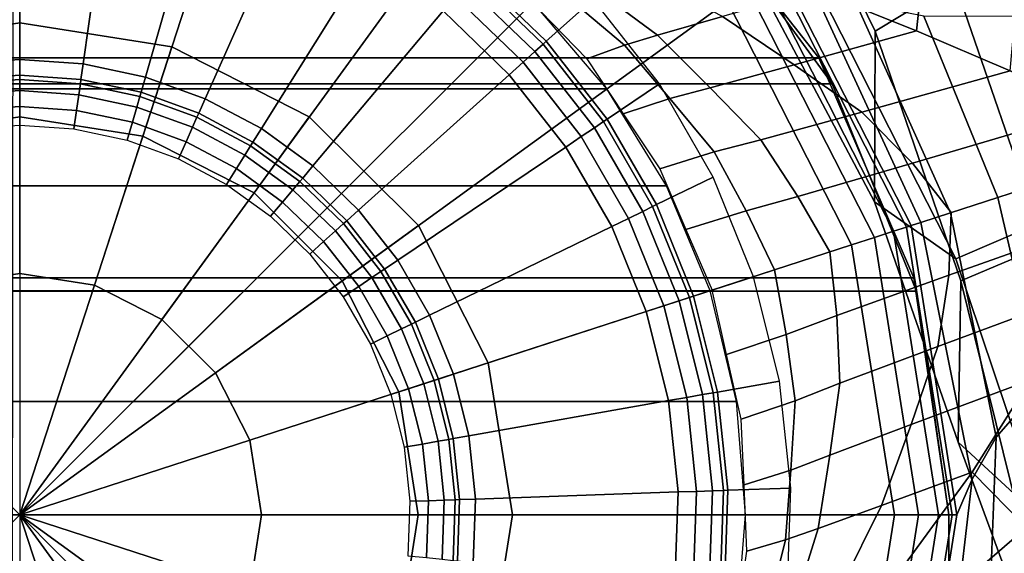
# Model space of a CAD drawing. Units: inches. Extents: x -13 to 13, y -11.6 to 14.5.
# Drawn here: x 0 to 1.6, y -0.1 to 0.8 of the extents above; entities that cross this region are included whole.
import ezdxf

# ---------------------------------------------------------------- set-up
doc = ezdxf.new("R2010")
doc.units = ezdxf.units.IN
doc.header["$MEASUREMENT"] = 0
doc.header["$PDMODE"] = 3
for name, color, linetype in [('Knoll Seating Chair Base', 2, 'Continuous'), ('Knoll Seating Chair Frame', 2, 'Continuous'), ('Knoll Seating Chair Seat', 2, 'Continuous'), ('Knoll Snaps', 7, 'Continuous')]:
    doc.layers.add(name, color=color, linetype=linetype)

msp = doc.modelspace()

# ---------------------------------------------------------------- linework, layer by layer
at = {"layer": 'Knoll Seating Chair Base'}
msp.add_point((0, 0), dxfattribs=at)
for points in [[(0, 0, 15.9677), (0.4326, 1.3315, 15.9677), (0, 1.4, 15.9677), (0, 0, 15.9677)], [(0, 0, 15.9677), (0.8229, 1.1326, 15.9677), (0.4326, 1.3315, 15.9677), (0, 0, 15.9677)], [(0, 0, 15.9677), (1.1326, 0.8229, 15.9677), (0.8229, 1.1326, 15.9677), (0, 0, 15.9677)], [(0, 0.7299, 2.3293), (0, 1.0542, 2.3293), (-0.1467, 1.044, 2.3293), (-0.1016, 0.7228, 2.3293)], [(0.1016, 0.7228, 2.3293), (0.1467, 1.044, 2.3293), (0, 1.0542, 2.3293), (0, 0.7299, 2.3293)], [(0.2012, 0.7016, 2.3293), (0.2906, 1.0134, 2.3293), (0.1467, 1.044, 2.3293), (0.1016, 0.7228, 2.3293)], [(0.2969, 0.6668, 2.3293), (0.4288, 0.9631, 2.3293), (0.2906, 1.0134, 2.3293), (0.2012, 0.7016, 2.3293)], [(0.3868, 0.619, 2.3293), (0.5586, 0.894, 2.3293), (0.4288, 0.9631, 2.3293), (0.2969, 0.6668, 2.3293)], [(1.453, 0.9403, 7.0566), (1.2918, 0.9632, 7.0077), (1.2736, 0.8407, 7.2191), (1.4353, 0.7758, 7.2322)], [(0.8428, 0.7589, 2.4058), (0.9177, 0.8263, 4.7119), (0.7937, 0.9459, 4.7119), (0.729, 0.8688, 2.4058)], [(1.6031, 0.9148, 7.0933), (1.453, 0.9403, 7.0566), (1.4353, 0.7758, 7.2322), (1.5852, 0.7118, 7.2436)], [(0.4692, 0.5591, 2.3293), (0.6776, 0.8076, 2.3293), (0.5586, 0.894, 2.3293), (0.3868, 0.619, 2.3293)], [(0.8376, 0.7542, 2.3763), (0.8428, 0.7589, 2.4058), (0.729, 0.8688, 2.4058), (0.7245, 0.8634, 2.3763)], [(1.3987, 0.4545, 15.9384), (1.4193, 0.4612, 15.906), (1.2074, 0.8772, 15.906), (1.1898, 0.8645, 15.9384)], [(1.4193, 0.4612, 15.906), (1.4266, 0.4635, 15.8677), (1.2135, 0.8817, 15.8677), (1.2074, 0.8772, 15.906)], [(1.4266, 0.4635, 15.5261), (1.2135, 0.8817, 15.5261), (1.2135, 0.8817, 15.8427), (1.4266, 0.4635, 15.8427)], [(1.2664, 0.8508, 15.3511), (1.2135, 0.8817, 15.5261), (1.4266, 0.4635, 15.5261), (1.4424, 0.4687, 15.3965)], [(1.4424, 0.4687, 15.3965), (1.2664, 0.8508, 15.3511), (1.2135, 0.8817, 15.5261), (1.4266, 0.4635, 15.5261)], [(1.4266, 0.4635, 15.8677), (1.4266, 0.4635, 15.8427), (1.2135, 0.8817, 15.8427), (1.2135, 0.8817, 15.8677)], [(0.8245, 0.7424, 2.3515), (0.8376, 0.7542, 2.3763), (0.7245, 0.8634, 2.3763), (0.7132, 0.85, 2.3515)], [(1.125, 0.7985, 7.4737), (0.998, 0.865, 7.4806), (0.9233, 0.8415, 7.786), (1.021, 0.7687, 7.7771)], [(1.3679, 0.4444, 15.9601), (1.3987, 0.4545, 15.9384), (1.1898, 0.8645, 15.9384), (1.1636, 0.8454, 15.9601)], [(0.8056, 0.7254, 2.3351), (0.8245, 0.7424, 2.3515), (0.7132, 0.85, 2.3515), (0.6968, 0.8304, 2.3351)], [(1.021, 0.7687, 7.7771), (0.9233, 0.8415, 7.786), (0.8811, 0.8263, 8.1075), (0.9682, 0.7527, 8.1059)], [(1.4353, 0.7758, 7.2322), (1.2736, 0.8407, 7.2191), (1.125, 0.7985, 7.4737), (1.2395, 0.7214, 7.4669)], [(1.3315, 0.4326, 15.9677), (1.3679, 0.4444, 15.9601), (1.1636, 0.8454, 15.9601), (1.1326, 0.8229, 15.9677)], [(1.3384, 0.8206, 15.2071), (1.2664, 0.8508, 15.3511), (1.4424, 0.4687, 15.3965), (1.4899, 0.4841, 15.2757)], [(1.4899, 0.4841, 15.2757), (1.3384, 0.8206, 15.2071), (1.2664, 0.8508, 15.3511), (1.4424, 0.4687, 15.3965)], [(0.9398, 0.6828, 8.4191), (0.8215, 0.8215, 8.4191), (-0.8215, 0.8215, 8.4191), (-0.9398, 0.6828, 8.4191)], [(0, 0, 15.9677), (1.3315, 0.4326, 15.9677), (1.1326, 0.8229, 15.9677), (0, 0, 15.9677)], [(0.7834, 0.7054, 2.3293), (0.8056, 0.7254, 2.3351), (0.6968, 0.8304, 2.3351), (0.6776, 0.8076, 2.3293)], [(0.9682, 0.7527, 8.1059), (0.8811, 0.8263, 8.1075), (0.8338, 0.8067, 8.4191), (0.9074, 0.7307, 8.4191)], [(0.9402, 0.6342, 2.4058), (1.0237, 0.6905, 4.7119), (0.9177, 0.8263, 4.7119), (0.8428, 0.7589, 2.4058)], [(1.4471, 0.7994, 15.0925), (1.3384, 0.8206, 15.2071), (1.4899, 0.4841, 15.2757), (1.5656, 0.5087, 15.172)], [(1.5656, 0.5087, 15.172), (1.4471, 0.7994, 15.0925), (1.3384, 0.8206, 15.2071), (1.4899, 0.4841, 15.2757)], [(0.5424, 0.4884, 2.3293), (0.7834, 0.7054, 2.3293), (0.6776, 0.8076, 2.3293), (0.4692, 0.5591, 2.3293)], [(0, 0.6379, 8.7592), (0, 0.7886, 8.6177), (-0.2437, 0.75, 8.6177), (-0.1971, 0.6067, 8.7592)], [(0, 0.7886, 8.6177), (0, 0.7886, 8.4191), (-0.2437, 0.75, 8.4191), (-0.2437, 0.75, 8.6177)], [(0.1971, 0.6067, 8.7592), (0.2437, 0.75, 8.6177), (0, 0.7886, 8.6177), (0, 0.6379, 8.7592)], [(0.2437, 0.75, 8.6177), (0.2437, 0.75, 8.4191), (0, 0.7886, 8.4191), (0, 0.7886, 8.6177)], [(1.2395, 0.7214, 7.4669), (1.125, 0.7985, 7.4737), (1.021, 0.7687, 7.7771), (1.1049, 0.6845, 7.7682)], [(1.5979, 0.7986, 14.9836), (1.4471, 0.7994, 15.0925), (1.5656, 0.5087, 15.172), (1.6643, 0.5408, 15.0927)], [(1.6643, 0.5408, 15.0927), (1.5979, 0.7986, 14.9836), (1.4471, 0.7994, 15.0925), (1.5656, 0.5087, 15.172)], [(1.5852, 0.7118, 7.2436), (1.4353, 0.7758, 7.2322), (1.2395, 0.7214, 7.4669), (1.3476, 0.6453, 7.461)], [(0.9344, 0.6303, 2.3763), (0.9402, 0.6342, 2.4058), (0.8428, 0.7589, 2.4058), (0.8376, 0.7542, 2.3763)], [(1.1049, 0.6845, 7.7682), (1.021, 0.7687, 7.7771), (0.9682, 0.7527, 8.1059), (1.0407, 0.6672, 8.1044)], [(0.375, 0.5161, 8.7592), (0.4635, 0.638, 8.6177), (0.2437, 0.75, 8.6177), (0.1971, 0.6067, 8.7592)], [(0.4635, 0.638, 8.6177), (0.4635, 0.638, 8.4191), (0.2437, 0.75, 8.4191), (0.2437, 0.75, 8.6177)], [(0.8987, 0.6062, 2.3351), (0.9198, 0.6204, 2.3515), (0.8245, 0.7424, 2.3515), (0.8056, 0.7254, 2.3351)], [(0.9198, 0.6204, 2.3515), (0.9344, 0.6303, 2.3763), (0.8376, 0.7542, 2.3763), (0.8245, 0.7424, 2.3515)], [(1.0407, 0.6672, 8.1044), (0.9682, 0.7527, 8.1059), (0.9074, 0.7307, 8.4191), (0.966, 0.6426, 8.4191)], [(0, 0.7045, 1.0803), (0, 0.7299, 2.3293), (-0.1016, 0.7228, 2.3293), (-0.0981, 0.6977, 1.0803)], [(0.0981, 0.6977, 1.0803), (0.1016, 0.7228, 2.3293), (0, 0.7299, 2.3293), (0, 0.7045, 1.0803)], [(0.874, 0.5895, 2.3293), (0.8987, 0.6062, 2.3351), (0.8056, 0.7254, 2.3351), (0.7834, 0.7054, 2.3293)], [(0.1942, 0.6772, 1.0803), (0.2012, 0.7016, 2.3293), (0.1016, 0.7228, 2.3293), (0.0981, 0.6977, 1.0803)], [(1.3476, 0.6453, 7.461), (1.2395, 0.7214, 7.4669), (1.1049, 0.6845, 7.7682), (1.186, 0.601, 7.7605)], [(1.6987, 0.643, 7.2421), (1.5852, 0.7118, 7.2436), (1.3476, 0.6453, 7.461), (1.4287, 0.5634, 7.4568)], [(0, 0.6975, 1.0508), (0, 0.7045, 1.0803), (-0.0981, 0.6977, 1.0803), (-0.0971, 0.6907, 1.0508)], [(0, 0.6799, 1.026), (0, 0.6975, 1.0508), (-0.0971, 0.6907, 1.0508), (-0.0946, 0.6733, 1.026)], [(0.0971, 0.6907, 1.0508), (0.0981, 0.6977, 1.0803), (0, 0.7045, 1.0803), (0, 0.6975, 1.0508)], [(0.0946, 0.6733, 1.026), (0.0971, 0.6907, 1.0508), (0, 0.6975, 1.0508), (0, 0.6799, 1.026)], [(0.1923, 0.6705, 1.0508), (0.1942, 0.6772, 1.0803), (0.0981, 0.6977, 1.0803), (0.0971, 0.6907, 1.0508)], [(0.2866, 0.6436, 1.0803), (0.2969, 0.6668, 2.3293), (0.2012, 0.7016, 2.3293), (0.1942, 0.6772, 1.0803)], [(0.6051, 0.4082, 2.3293), (0.874, 0.5895, 2.3293), (0.7834, 0.7054, 2.3293), (0.5424, 0.4884, 2.3293)], [(1.0351, 0.5274, 8.4191), (0.9398, 0.6828, 8.4191), (-0.9398, 0.6828, 8.4191), (-1.0351, 0.5274, 8.4191)], [(0, 0.6544, 1.0096), (0, 0.6799, 1.026), (-0.0946, 0.6733, 1.026), (-0.0911, 0.648, 1.0096)], [(0.0911, 0.648, 1.0096), (0.0946, 0.6733, 1.026), (0, 0.6799, 1.026), (0, 0.6544, 1.0096)], [(0.1874, 0.6536, 1.026), (0.1923, 0.6705, 1.0508), (0.0971, 0.6907, 1.0508), (0.0946, 0.6733, 1.026)], [(1.0194, 0.4972, 2.4058), (1.1099, 0.5413, 4.7119), (1.0237, 0.6905, 4.7119), (0.9402, 0.6342, 2.4058)], [(1.186, 0.601, 7.7605), (1.1049, 0.6845, 7.7682), (1.0407, 0.6672, 8.1044), (1.1115, 0.5818, 8.103)], [(0.1804, 0.6291, 1.0096), (0.1874, 0.6536, 1.026), (0.0946, 0.6733, 1.026), (0.0911, 0.648, 1.0096)], [(0.2766, 0.6211, 1.026), (0.2837, 0.6372, 1.0508), (0.1923, 0.6705, 1.0508), (0.1874, 0.6536, 1.026)], [(0.2837, 0.6372, 1.0508), (0.2866, 0.6436, 1.0803), (0.1942, 0.6772, 1.0803), (0.1923, 0.6705, 1.0508)], [(0.3733, 0.5975, 1.0803), (0.3868, 0.619, 2.3293), (0.2969, 0.6668, 2.3293), (0.2866, 0.6436, 1.0803)], [(1.1115, 0.5818, 8.103), (1.0407, 0.6672, 8.1044), (0.966, 0.6426, 8.4191), (1.0246, 0.5545, 8.4191)], [(0, 0.6246, 1.0038), (0, 0.6544, 1.0096), (-0.0911, 0.648, 1.0096), (-0.0869, 0.6185, 1.0038)], [(0.0869, 0.6185, 1.0038), (0.0911, 0.648, 1.0096), (0, 0.6544, 1.0096), (0, 0.6246, 1.0038)], [(0.1722, 0.6004, 1.0038), (0.1804, 0.6291, 1.0096), (0.0911, 0.648, 1.0096), (0.0869, 0.6185, 1.0038)], [(0.2662, 0.5978, 1.0096), (0.2766, 0.6211, 1.026), (0.1874, 0.6536, 1.026), (0.1804, 0.6291, 1.0096)], [(0, 0.6379, 8.7592), (-0.1971, 0.6067, 8.7592), (-0.1196, 0.3682, 8.7592), (0, 0.3871, 8.7592)], [(0.1971, 0.6067, 8.7592), (0, 0.6379, 8.7592), (0, 0.3871, 8.7592), (0.1196, 0.3682, 8.7592)], [(0.3603, 0.5766, 1.026), (0.3696, 0.5915, 1.0508), (0.2837, 0.6372, 1.0508), (0.2766, 0.6211, 1.026)], [(0.3696, 0.5915, 1.0508), (0.3733, 0.5975, 1.0803), (0.2866, 0.6436, 1.0803), (0.2837, 0.6372, 1.0508)], [(0.5161, 0.375, 8.7592), (0.638, 0.4635, 8.6177), (0.4635, 0.638, 8.6177), (0.375, 0.5161, 8.7592)], [(0.638, 0.4635, 8.6177), (0.638, 0.4635, 8.4191), (0.4635, 0.638, 8.4191), (0.4635, 0.638, 8.6177)], [(1.013, 0.4941, 2.3763), (1.0194, 0.4972, 2.4058), (0.9402, 0.6342, 2.4058), (0.9344, 0.6303, 2.3763)], [(1.4287, 0.5634, 7.4568), (1.3476, 0.6453, 7.461), (1.186, 0.601, 7.7605), (1.2456, 0.5102, 7.7551)], [(1.8763, 0.6096, 7.2119), (1.6987, 0.643, 7.2421), (1.4287, 0.5634, 7.4568), (1.4908, 0.4844, 7.4552)], [(0.2541, 0.5706, 1.0038), (0.2662, 0.5978, 1.0096), (0.1804, 0.6291, 1.0096), (0.1722, 0.6004, 1.0038)], [(0.3468, 0.555, 1.0096), (0.3603, 0.5766, 1.026), (0.2766, 0.6211, 1.026), (0.2662, 0.5978, 1.0096)], [(0.4529, 0.5397, 1.0803), (0.4692, 0.5591, 2.3293), (0.3868, 0.619, 2.3293), (0.3733, 0.5975, 1.0803)], [(0.9743, 0.4752, 2.3351), (0.9972, 0.4864, 2.3515), (0.9198, 0.6204, 2.3515), (0.8987, 0.6062, 2.3351)], [(0.9972, 0.4864, 2.3515), (1.013, 0.4941, 2.3763), (0.9344, 0.6303, 2.3763), (0.9198, 0.6204, 2.3515)], [(0.375, 0.5161, 8.7592), (0.1971, 0.6067, 8.7592), (0.1196, 0.3682, 8.7592), (0.2276, 0.3132, 8.7592)], [(0.9475, 0.4621, 2.3293), (0.9743, 0.4752, 2.3351), (0.8987, 0.6062, 2.3351), (0.874, 0.5895, 2.3293)], [(1.2456, 0.5102, 7.7551), (1.186, 0.601, 7.7605), (1.1115, 0.5818, 8.103), (1.1624, 0.4872, 8.1021)], [(1.8763, 0.6096, 7.2119), (1.7523, 0.4782, 7.2421), (1.487, 0.384, 7.4568), (1.4908, 0.4844, 7.4552)], [(0.331, 0.5297, 1.0038), (0.3468, 0.555, 1.0096), (0.2662, 0.5978, 1.0096), (0.2541, 0.5706, 1.0038)], [(0.4371, 0.5209, 1.026), (0.4483, 0.5343, 1.0508), (0.3696, 0.5915, 1.0508), (0.3603, 0.5766, 1.026)], [(0.4483, 0.5343, 1.0508), (0.4529, 0.5397, 1.0803), (0.3733, 0.5975, 1.0803), (0.3696, 0.5915, 1.0508)], [(0.656, 0.32, 2.3293), (0.9475, 0.4621, 2.3293), (0.874, 0.5895, 2.3293), (0.6051, 0.4082, 2.3293)], [(0.4207, 0.5013, 1.0096), (0.4371, 0.5209, 1.026), (0.3603, 0.5766, 1.026), (0.3468, 0.555, 1.0096)], [(1.1624, 0.4872, 8.1021), (1.1115, 0.5818, 8.103), (1.0246, 0.5545, 8.4191), (1.0663, 0.4572, 8.4191)], [(0.4015, 0.4785, 1.0038), (0.4207, 0.5013, 1.0096), (0.3468, 0.555, 1.0096), (0.331, 0.5297, 1.0038)], [(0.5236, 0.4714, 1.0803), (0.5424, 0.4884, 2.3293), (0.4692, 0.5591, 2.3293), (0.4529, 0.5397, 1.0803)], [(1.4908, 0.4844, 7.4552), (1.4287, 0.5634, 7.4568), (1.2456, 0.5102, 7.7551), (1.2967, 0.4213, 7.753)], [(0.5183, 0.4667, 1.0508), (0.5236, 0.4714, 1.0803), (0.4529, 0.5397, 1.0803), (0.4483, 0.5343, 1.0508)], [(1.0786, 0.3505, 2.4058), (1.1744, 0.3816, 4.7119), (1.1099, 0.5413, 4.7119), (1.0194, 0.4972, 2.4058)], [(1.7573, 0.303, 14.9939), (1.6643, 0.5408, 15.0927), (1.5656, 0.5087, 15.172), (1.6355, 0.2074, 15.0927)], [(1.1049, 0.359, 8.4191), (1.0351, 0.5274, 8.4191), (-1.0351, 0.5274, 8.4191), (-1.1049, 0.359, 8.4191)], [(0.4863, 0.4379, 1.0096), (0.5053, 0.455, 1.026), (0.4371, 0.5209, 1.026), (0.4207, 0.5013, 1.0096)], [(0.5053, 0.455, 1.026), (0.5183, 0.4667, 1.0508), (0.4483, 0.5343, 1.0508), (0.4371, 0.5209, 1.026)], [(0.5161, 0.375, 8.7592), (0.375, 0.5161, 8.7592), (0.2276, 0.3132, 8.7592), (0.3132, 0.2276, 8.7592)], [(1.2967, 0.4213, 7.753), (1.2456, 0.5102, 7.7551), (1.1624, 0.4872, 8.1021), (1.2082, 0.3926, 8.1017)], [(1.6355, 0.2074, 15.0927), (1.5656, 0.5087, 15.172), (1.4899, 0.4841, 15.2757), (1.5626, 0.1246, 15.2079)], [(0.4642, 0.4179, 1.0038), (0.4863, 0.4379, 1.0096), (0.4207, 0.5013, 1.0096), (0.4015, 0.4785, 1.0038)], [(1.0552, 0.3429, 2.3515), (1.0719, 0.3483, 2.3763), (1.013, 0.4941, 2.3763), (0.9972, 0.4864, 2.3515)], [(1.0719, 0.3483, 2.3763), (1.0786, 0.3505, 2.4058), (1.0194, 0.4972, 2.4058), (1.013, 0.4941, 2.3763)], [(0.5841, 0.394, 1.0803), (0.6051, 0.4082, 2.3293), (0.5424, 0.4884, 2.3293), (0.5236, 0.4714, 1.0803)], [(1.0026, 0.3258, 2.3293), (1.031, 0.335, 2.3351), (0.9743, 0.4752, 2.3351), (0.9475, 0.4621, 2.3293)], [(1.031, 0.335, 2.3351), (1.0552, 0.3429, 2.3515), (0.9972, 0.4864, 2.3515), (0.9743, 0.4752, 2.3351)], [(1.2082, 0.3926, 8.1017), (1.1624, 0.4872, 8.1021), (1.0663, 0.4572, 8.4191), (1.108, 0.36, 8.4191)], [(1.4908, 0.4844, 7.4552), (1.487, 0.384, 7.4568), (1.3076, 0.3194, 7.7551), (1.2967, 0.4213, 7.753)], [(1.5626, 0.1246, 15.2079), (1.4899, 0.4841, 15.2757), (1.4424, 0.4687, 15.3965), (1.5243, 0.0573, 15.35)], [(1.7523, 0.4782, 7.2421), (1.7008, 0.3559, 7.2436), (1.4695, 0.2701, 7.461), (1.487, 0.384, 7.4568)], [(0.5637, 0.3802, 1.026), (0.5782, 0.39, 1.0508), (0.5183, 0.4667, 1.0508), (0.5053, 0.455, 1.026)], [(0.6067, 0.1971, 8.7592), (0.75, 0.2437, 8.6177), (0.638, 0.4635, 8.6177), (0.5161, 0.375, 8.7592)], [(0.5782, 0.39, 1.0508), (0.5841, 0.394, 1.0803), (0.5236, 0.4714, 1.0803), (0.5183, 0.4667, 1.0508)], [(0.75, 0.2437, 8.6177), (0.75, 0.2437, 8.4191), (0.638, 0.4635, 8.4191), (0.638, 0.4635, 8.6177)], [(0.6942, 0.2256, 2.3293), (1.0026, 0.3258, 2.3293), (0.9475, 0.4621, 2.3293), (0.656, 0.32, 2.3293)], [(1.4707, 0, 15.9384), (1.4924, 0, 15.906), (1.4193, 0.4612, 15.906), (1.3987, 0.4545, 15.9384)], [(1.4924, 0, 15.906), (1.5, 0, 15.8677), (1.4266, 0.4635, 15.8677), (1.4193, 0.4612, 15.906)], [(1.5243, 0.0573, 15.35), (1.4424, 0.4687, 15.3965), (1.4266, 0.4635, 15.5261), (1.5, 0, 15.5261)], [(1.5, 0, 15.5261), (1.4266, 0.4635, 15.5261), (1.4266, 0.4635, 15.8427), (1.5, 0, 15.8427)], [(1.5, 0, 15.8677), (1.5, 0, 15.8427), (1.4266, 0.4635, 15.8427), (1.4266, 0.4635, 15.8677)], [(0.5425, 0.3659, 1.0096), (0.5637, 0.3802, 1.026), (0.5053, 0.455, 1.026), (0.4863, 0.4379, 1.0096)], [(1.4, 0, 15.9677), (1.4383, 0, 15.9601), (1.3679, 0.4444, 15.9601), (1.3315, 0.4326, 15.9677)], [(1.4383, 0, 15.9601), (1.4707, 0, 15.9384), (1.3987, 0.4545, 15.9384), (1.3679, 0.4444, 15.9601)], [(0, 0, 15.9677), (1.4, 0, 15.9677), (1.3315, 0.4326, 15.9677), (0, 0, 15.9677)], [(0.5178, 0.3493, 1.0038), (0.5425, 0.3659, 1.0096), (0.4863, 0.4379, 1.0096), (0.4642, 0.4179, 1.0038)], [(1.2967, 0.4213, 7.753), (1.3076, 0.3194, 7.7551), (1.2267, 0.289, 8.1021), (1.2082, 0.3926, 8.1017)], [(0.6269, 0.3058, 1.0508), (0.6332, 0.3088, 1.0803), (0.5841, 0.394, 1.0803), (0.5782, 0.39, 1.0508)], [(0.6332, 0.3088, 1.0803), (0.656, 0.32, 2.3293), (0.6051, 0.4082, 2.3293), (0.5841, 0.394, 1.0803)], [(-0.1196, 0.3682, 17.9677), (0, 0.3871, 17.9677), (0, 0.3871, 8.7592), (-0.1196, 0.3682, 8.7592)], [(0, 0.3871, 17.9677), (0.1196, 0.3682, 17.9677), (0.1196, 0.3682, 8.7592), (0, 0.3871, 8.7592)], [(0.5882, 0.2869, 1.0096), (0.6111, 0.2981, 1.026), (0.5637, 0.3802, 1.026), (0.5425, 0.3659, 1.0096)], [(0.6111, 0.2981, 1.026), (0.6269, 0.3058, 1.0508), (0.5782, 0.39, 1.0508), (0.5637, 0.3802, 1.026)], [(1.1169, 0.1969, 2.4058), (1.2161, 0.2144, 4.7119), (1.1744, 0.3816, 4.7119), (1.0786, 0.3505, 2.4058)], [(1.2082, 0.3926, 8.1017), (1.2267, 0.289, 8.1021), (1.1314, 0.2568, 8.4191), (1.108, 0.36, 8.4191)], [(1.487, 0.384, 7.4568), (1.4695, 0.2701, 7.461), (1.3127, 0.2109, 7.7605), (1.3076, 0.3194, 7.7551)], [(0.1196, 0.3682, 17.9677), (0.2276, 0.3132, 17.9677), (0.2276, 0.3132, 8.7592), (0.1196, 0.3682, 8.7592)], [(0.6067, 0.1971, 8.7592), (0.5161, 0.375, 8.7592), (0.3132, 0.2276, 8.7592), (0.3682, 0.1196, 8.7592)], [(0.5614, 0.2738, 1.0038), (0.5882, 0.2869, 1.0096), (0.5425, 0.3659, 1.0096), (0.5178, 0.3493, 1.0038)], [(1.1474, 0.1817, 8.4191), (1.1049, 0.359, 8.4191), (-1.1049, 0.359, 8.4191), (-1.1474, 0.1817, 8.4191)], [(1.0927, 0.1927, 2.3515), (1.11, 0.1957, 2.3763), (1.0719, 0.3483, 2.3763), (1.0552, 0.3429, 2.3515)], [(1.11, 0.1957, 2.3763), (1.1169, 0.1969, 2.4058), (1.0786, 0.3505, 2.4058), (1.0719, 0.3483, 2.3763)], [(1.7008, 0.3559, 7.2436), (1.6172, 0.216, 7.2322), (1.4268, 0.1449, 7.4669), (1.4695, 0.2701, 7.461)], [(1.0382, 0.1831, 2.3293), (1.0676, 0.1882, 2.3351), (1.031, 0.335, 2.3351), (1.0026, 0.3258, 2.3293)], [(1.0676, 0.1882, 2.3351), (1.0927, 0.1927, 2.3515), (1.0552, 0.3429, 2.3515), (1.031, 0.335, 2.3351)], [(0.6701, 0.2177, 1.0803), (0.6942, 0.2256, 2.3293), (0.656, 0.32, 2.3293), (0.6332, 0.3088, 1.0803)], [(0.7188, 0.1267, 2.3293), (1.0382, 0.1831, 2.3293), (1.0026, 0.3258, 2.3293), (0.6942, 0.2256, 2.3293)], [(1.3076, 0.3194, 7.7551), (1.3127, 0.2109, 7.7605), (1.2411, 0.1827, 8.103), (1.2267, 0.289, 8.1021)], [(0.2276, 0.3132, 17.9677), (0.3132, 0.2276, 17.9677), (0.3132, 0.2276, 8.7592), (0.2276, 0.3132, 8.7592)], [(0.6467, 0.2101, 1.026), (0.6633, 0.2155, 1.0508), (0.6269, 0.3058, 1.0508), (0.6111, 0.2981, 1.026)], [(0.6633, 0.2155, 1.0508), (0.6701, 0.2177, 1.0803), (0.6332, 0.3088, 1.0803), (0.6269, 0.3058, 1.0508)], [(0.594, 0.193, 1.0038), (0.6224, 0.2022, 1.0096), (0.5882, 0.2869, 1.0096), (0.5614, 0.2738, 1.0038)], [(0.6224, 0.2022, 1.0096), (0.6467, 0.2101, 1.026), (0.6111, 0.2981, 1.026), (0.5882, 0.2869, 1.0096)], [(1.2267, 0.289, 8.1021), (1.2411, 0.1827, 8.103), (1.1548, 0.1537, 8.4191), (1.1314, 0.2568, 8.4191)], [(1.4695, 0.2701, 7.461), (1.4268, 0.1449, 7.4669), (1.2963, 0.0957, 7.7682), (1.3127, 0.2109, 7.7605)], [(0.6379, 0, 8.7592), (0.7886, 0, 8.6177), (0.75, 0.2437, 8.6177), (0.6067, 0.1971, 8.7592)], [(0.7886, 0, 8.6177), (0.7886, 0, 8.4191), (0.75, 0.2437, 8.4191), (0.75, 0.2437, 8.6177)], [(0.3132, 0.2276, 17.9677), (0.3682, 0.1196, 17.9677), (0.3682, 0.1196, 8.7592), (0.3132, 0.2276, 8.7592)], [(0.6938, 0.1223, 1.0803), (0.7188, 0.1267, 2.3293), (0.6942, 0.2256, 2.3293), (0.6701, 0.2177, 1.0803)], [(0.6445, 0.1136, 1.0096), (0.6696, 0.1181, 1.026), (0.6467, 0.2101, 1.026), (0.6224, 0.2022, 1.0096)], [(0.6696, 0.1181, 1.026), (0.6869, 0.1211, 1.0508), (0.6633, 0.2155, 1.0508), (0.6467, 0.2101, 1.026)], [(0.6869, 0.1211, 1.0508), (0.6938, 0.1223, 1.0803), (0.6701, 0.2177, 1.0803), (0.6633, 0.2155, 1.0508)], [(1.1334, 0.0396, 2.4058), (1.2341, 0.0431, 4.7119), (1.2161, 0.2144, 4.7119), (1.1169, 0.1969, 2.4058)], [(1.3127, 0.2109, 7.7605), (1.2963, 0.0957, 7.7682), (1.2341, 0.0719, 8.1044), (1.2411, 0.1827, 8.103)], [(1.6172, 0.216, 7.2322), (1.5245, 0.0684, 7.2191), (1.3795, 0.0152, 7.4737), (1.4268, 0.1449, 7.4669)], [(1.7282, 0.0934, 7.0566), (1.6112, -0.02, 7.0077), (1.5245, 0.0684, 7.2191), (1.6172, 0.216, 7.2322)], [(1.6647, 0.0209, 14.891), (1.6355, 0.2074, 15.0927), (1.5626, 0.1246, 15.2079), (1.5513, -0.167, 15.0677)], [(0.6379, 0, 8.7592), (0.6067, 0.1971, 8.7592), (0.3682, 0.1196, 8.7592), (0.3871, 0, 8.7592)], [(0.6151, 0.1085, 1.0038), (0.6445, 0.1136, 1.0096), (0.6224, 0.2022, 1.0096), (0.594, 0.193, 1.0038)], [(1.0834, 0.0378, 2.3351), (1.1089, 0.0387, 2.3515), (1.0927, 0.1927, 2.3515), (1.0676, 0.1882, 2.3351)], [(1.1089, 0.0387, 2.3515), (1.1264, 0.0393, 2.3763), (1.11, 0.1957, 2.3763), (1.0927, 0.1927, 2.3515)], [(1.1264, 0.0393, 2.3763), (1.1334, 0.0396, 2.4058), (1.1169, 0.1969, 2.4058), (1.11, 0.1957, 2.3763)], [(1.1617, 0, 8.4191), (1.1474, 0.1817, 8.4191), (-1.1474, 0.1817, 8.4191), (-1.1617, 0, 8.4191)], [(0.7295, 0.0255, 2.3293), (1.0536, 0.0368, 2.3293), (1.0382, 0.1831, 2.3293), (0.7188, 0.1267, 2.3293)], [(1.0536, 0.0368, 2.3293), (1.0834, 0.0378, 2.3351), (1.0676, 0.1882, 2.3351), (1.0382, 0.1831, 2.3293)], [(1.2411, 0.1827, 8.103), (1.2341, 0.0719, 8.1044), (1.1592, 0.048, 8.4191), (1.1548, 0.1537, 8.4191)], [(1.4268, 0.1449, 7.4669), (1.3795, 0.0152, 7.4737), (1.2779, -0.0217, 7.7771), (1.2963, 0.0957, 7.7682)], [(0.7041, 0.0246, 1.0803), (0.7295, 0.0255, 2.3293), (0.7188, 0.1267, 2.3293), (0.6938, 0.1223, 1.0803)], [(0.3682, 0.1196, 17.9677), (0.3871, 0, 17.9677), (0.3871, 0, 8.7592), (0.3682, 0.1196, 8.7592)], [(0.6242, 0.0218, 1.0038), (0.654, 0.0228, 1.0096), (0.6445, 0.1136, 1.0096), (0.6151, 0.1085, 1.0038)], [(0.654, 0.0228, 1.0096), (0.6795, 0.0237, 1.026), (0.6696, 0.1181, 1.026), (0.6445, 0.1136, 1.0096)], [(0.6795, 0.0237, 1.026), (0.6971, 0.0243, 1.0508), (0.6869, 0.1211, 1.0508), (0.6696, 0.1181, 1.026)], [(0.6971, 0.0243, 1.0508), (0.7041, 0.0246, 1.0803), (0.6938, 0.1223, 1.0803), (0.6869, 0.1211, 1.0508)], [(1.5513, -0.167, 15.0677), (1.5626, 0.1246, 15.2079), (1.5243, 0.0573, 15.35), (1.4789, -0.3328, 15.2809)], [(1.2963, 0.0957, 7.7682), (1.2779, -0.0217, 7.7771), (1.2257, -0.0399, 8.1059), (1.2341, 0.0719, 8.1044)], [(1.2341, 0.0719, 8.1044), (1.2257, -0.0399, 8.1059), (1.1636, -0.0578, 8.4191), (1.1592, 0.048, 8.4191)], [(1.5245, 0.0684, 7.2191), (1.4174, -0.0777, 7.206), (1.3159, -0.1132, 7.4806), (1.3795, 0.0152, 7.4737)], [(1.6112, -0.02, 7.0077), (1.482, -0.1317, 6.9588), (1.4174, -0.0777, 7.206), (1.5245, 0.0684, 7.2191)], [(1.4789, -0.3328, 15.2809), (1.5243, 0.0573, 15.35), (1.5, 0, 15.5261), (1.4266, -0.4635, 15.5261)], [(0.7259, -0.0763, 2.3293), (1.0484, -0.1102, 2.3293), (1.0536, 0.0368, 2.3293), (0.7295, 0.0255, 2.3293)], [(1.0484, -0.1102, 2.3293), (1.0781, -0.1133, 2.3351), (1.0834, 0.0378, 2.3351), (1.0536, 0.0368, 2.3293)], [(1.0781, -0.1133, 2.3351), (1.1035, -0.116, 2.3515), (1.1089, 0.0387, 2.3515), (1.0834, 0.0378, 2.3351)], [(1.1035, -0.116, 2.3515), (1.1209, -0.1178, 2.3763), (1.1264, 0.0393, 2.3763), (1.1089, 0.0387, 2.3515)], [(1.1209, -0.1178, 2.3763), (1.1279, -0.1185, 2.4058), (1.1334, 0.0396, 2.4058), (1.1264, 0.0393, 2.3763)], [(1.1279, -0.1185, 2.4058), (1.2281, -0.1291, 4.7119), (1.2341, 0.0431, 4.7119), (1.1334, 0.0396, 2.4058)], [(0.6212, -0.0653, 1.0038), (0.6508, -0.0684, 1.0096), (0.654, 0.0228, 1.0096), (0.6242, 0.0218, 1.0038)], [(0.6508, -0.0684, 1.0096), (0.6762, -0.0711, 1.026), (0.6795, 0.0237, 1.026), (0.654, 0.0228, 1.0096)], [(0.6762, -0.0711, 1.026), (0.6937, -0.0729, 1.0508), (0.6971, 0.0243, 1.0508), (0.6795, 0.0237, 1.026)], [(0.6937, -0.0729, 1.0508), (0.7007, -0.0736, 1.0803), (0.7041, 0.0246, 1.0803), (0.6971, 0.0243, 1.0508)], [(0.7007, -0.0736, 1.0803), (0.7259, -0.0763, 2.3293), (0.7295, 0.0255, 2.3293), (0.7041, 0.0246, 1.0803)], [(1.7073, 0.0221, 14.5814), (1.6647, 0.0209, 14.891), (1.5513, -0.167, 15.0677), (1.5821, -0.1629, 14.7305)], [(1.3795, 0.0152, 7.4737), (1.3159, -0.1132, 7.4806), (1.2416, -0.1381, 7.786), (1.2779, -0.0217, 7.7771)], [(1.1474, -0.1817, 8.4191), (1.1617, 0, 8.4191), (-1.1617, 0, 8.4191), (-1.1474, -0.1817, 8.4191)], [(0, 0, 15.9677), (0, -1.4, 15.9677), (0.4326, -1.3315, 15.9677), (0, 0, 15.9677)], [(0, 0, 15.9677), (0.4326, -1.3315, 15.9677), (0.8229, -1.1326, 15.9677), (0, 0, 15.9677)], [(0, 0, 15.9677), (0.8229, -1.1326, 15.9677), (1.1326, -0.8229, 15.9677), (0, 0, 15.9677)], [(0, 0, 15.9677), (1.1326, -0.8229, 15.9677), (1.3315, -0.4326, 15.9677), (0, 0, 15.9677)], [(0, 0, 15.9677), (1.3315, -0.4326, 15.9677), (1.4, 0, 15.9677), (0, 0, 15.9677)], [(0.3871, 0, 17.9677), (0.3682, -0.1196, 17.9677), (0.3682, -0.1196, 8.7592), (0.3871, 0, 8.7592)], [(0.6067, -0.1971, 8.7592), (0.6379, 0, 8.7592), (0.3871, 0, 8.7592), (0.3682, -0.1196, 8.7592)], [(0.6067, -0.1971, 8.7592), (0.75, -0.2437, 8.6177), (0.7886, 0, 8.6177), (0.6379, 0, 8.7592)], [(0.75, -0.2437, 8.6177), (0.75, -0.2437, 8.4191), (0.7886, 0, 8.4191), (0.7886, 0, 8.6177)], [(1.3315, -0.4326, 15.9677), (1.3679, -0.4444, 15.9601), (1.4383, 0, 15.9601), (1.4, 0, 15.9677)], [(1.3679, -0.4444, 15.9601), (1.3987, -0.4545, 15.9384), (1.4707, 0, 15.9384), (1.4383, 0, 15.9601)], [(1.3987, -0.4545, 15.9384), (1.4193, -0.4612, 15.906), (1.4924, 0, 15.906), (1.4707, 0, 15.9384)], [(1.4193, -0.4612, 15.906), (1.4266, -0.4635, 15.8677), (1.5, 0, 15.8677), (1.4924, 0, 15.906)], [(1.4266, -0.4635, 15.5261), (1.5, 0, 15.5261), (1.5, 0, 15.8427), (1.4266, -0.4635, 15.8427)], [(1.4266, -0.4635, 15.8677), (1.4266, -0.4635, 15.8427), (1.5, 0, 15.8427), (1.5, 0, 15.8677)], [(1.2779, -0.0217, 7.7771), (1.2416, -0.1381, 7.786), (1.1985, -0.1506, 8.1075), (1.2257, -0.0399, 8.1059)], [(1.6458, -0.1195, 6.7137), (1.5135, -0.1926, 6.6593), (1.482, -0.1317, 6.9588), (1.6112, -0.02, 7.0077)], [(1.2257, -0.0399, 8.1059), (1.1985, -0.1506, 8.1075), (1.1487, -0.1625, 8.4191), (1.1636, -0.0578, 8.4191)]]:
    msp.add_3dface(points, dxfattribs=at)
at = {"layer": 'Knoll Seating Chair Frame'}
for points in [[(1.2754, 1.2926, 20.1099), (1.4967, 0.8525, 19.8002), (1.369, 0.775, 19.8828), (1.165, 1.1937, 20.1677)], [(1.165, 1.1937, 20.1677), (1.369, 0.775, 19.8828), (1.3679, 0.5015, 20.0684), (1.1648, 0.8857, 20.3677)], [(2.1403, 0.6334, 19.6155), (1.6411, 0.4324, 19.4242), (1.4967, 0.8525, 19.8002), (1.9877, 1.1319, 20.0003)], [(1.2849, 0.8307, 20.5069), (1.4981, 0.4103, 20.1679), (1.9912, 0.6222, 20.3431), (1.7657, 1.0937, 20.6991)], [(1.2791, 0.7323, 17.6279), (-1.2791, 0.7323, 17.6279), (-1.0422, 1.0344, 17.6279), (1.0422, 1.0344, 17.6279)], [(1.0865, 0.9849, 19.4343), (1.3002, 0.6908, 19.6772), (1.2791, 0.7323, 17.6279), (1.0422, 1.0344, 17.6279)], [(-1.3002, 0.6908, 19.6772), (1.3002, 0.6908, 19.6772), (1.0865, 0.9849, 19.4343), (-1.0865, 0.9849, 19.4343)], [(1.1648, 0.8857, 20.3677), (1.3679, 0.5015, 20.0684), (1.4981, 0.4103, 20.1679), (1.2849, 0.8307, 20.5069)], [(1.4967, 0.8525, 19.8002), (1.6411, 0.4324, 19.4242), (1.5063, 0.3751, 19.5372), (1.369, 0.775, 19.8828)], [(1.369, 0.775, 19.8828), (1.5063, 0.3751, 19.5372), (1.5021, 0.1165, 19.7325), (1.3679, 0.5015, 20.0684)], [(1.4308, 0.3797, 17.6279), (-1.4308, 0.3797, 17.6279), (-1.2791, 0.7323, 17.6279), (1.2791, 0.7323, 17.6279)], [(1.3002, 0.6908, 19.6772), (1.4353, 0.3587, 19.928), (1.4308, 0.3797, 17.6279), (1.2791, 0.7323, 17.6279)], [(-1.4353, 0.3587, 19.928), (1.4353, 0.3587, 19.928), (1.3002, 0.6908, 19.6772), (-1.3002, 0.6908, 19.6772)], [(1.4981, 0.4103, 20.1679), (1.6394, -0.0104, 19.7927), (2.1403, 0.1539, 19.9446), (1.9912, 0.6222, 20.3431)], [(1.3679, 0.5015, 20.0684), (1.5021, 0.1165, 19.7325), (1.6394, -0.0104, 19.7927), (1.4981, 0.4103, 20.1679)], [(1.6411, 0.4324, 19.4242), (1.7126, 0.0098, 19.1384), (1.5963, 0.0098, 19.1384), (1.5063, 0.3751, 19.5372)], [(-1.4871, 0, 17.6279), (-1.4308, 0.3797, 17.6279), (1.4308, 0.3797, 17.6279), (1.4871, 0, 17.6279)], [(1.4353, 0.3587, 19.928), (1.4871, 0, 20.1734), (1.4871, 0, 17.6279), (1.4308, 0.3797, 17.6279)], [(1.5063, 0.3751, 19.5372), (1.5963, 0.0098, 19.1384), (1.5963, -0.1404, 19.3141), (1.5021, 0.1165, 19.7325)], [(1.4871, 0, 20.1734), (1.4353, 0.3587, 19.928), (-1.4353, 0.3587, 19.928), (-1.4871, 0, 20.1734)], [(1.5021, 0.1165, 19.7325), (1.5963, -0.1404, 19.3141), (1.7106, -0.3583, 19.3911), (1.6394, -0.0104, 19.7927)], [(-1.4871, -0.6678, 17.6279), (-1.4871, 0, 17.6279), (1.4871, 0, 17.6279), (1.4871, -0.6678, 17.6279)], [(1.4871, -0.6678, 20.5667), (1.4871, 0, 20.1734), (-1.4871, 0, 20.1734), (-1.4871, -0.6678, 20.5667)], [(1.4871, -0.6678, 17.6279), (1.4871, 0, 17.6279), (1.4871, 0, 20.1734), (1.4871, -0.6678, 20.5667)]]:
    msp.add_3dface(points, dxfattribs=at)
at = {"layer": 'Knoll Seating Chair Seat'}
msp.add_3dface([(2.3006, -0.1729, 26.5251), (2.2979, 0.9208, 26.4967), (-0.0112, 0.9453, 26.4961), (-0.012, -0.1503, 26.5249)], dxfattribs=at)
at = {"layer": 'Knoll Snaps'}
for p, q in [((-0.3535, -0.3535), (0.3535, 0.3535)), ((-0.3535, 0.3535), (0.3535, -0.3535))]:
    msp.add_line(p, q, dxfattribs=at)

doc.saveas('drawing.dxf')
